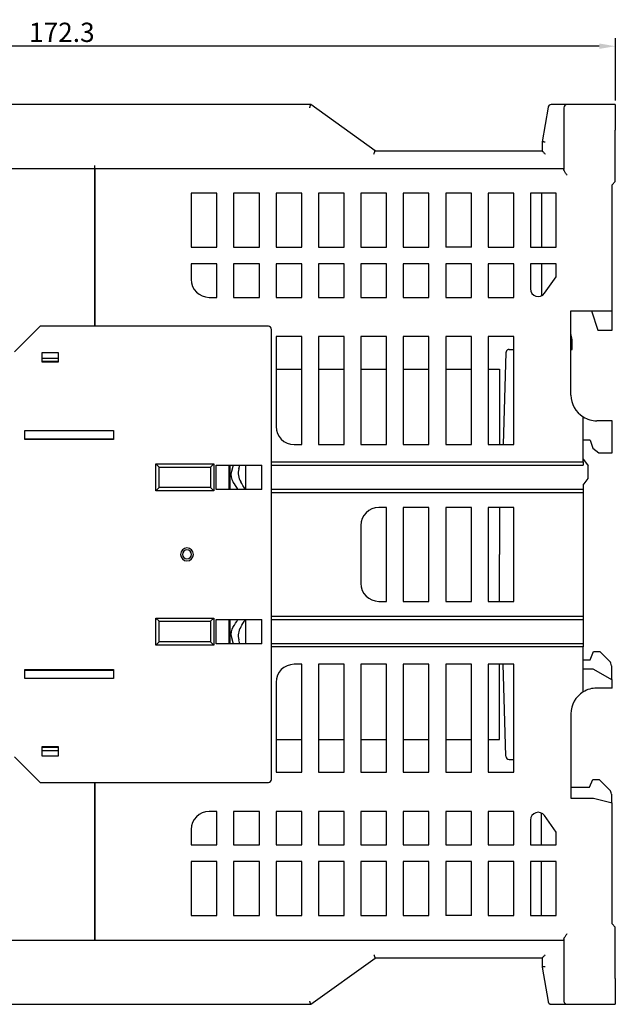
# Model space of a CAD drawing. Units: millimetres. Extents: x 2084 to 10050, y 3760 to 4289.
# Drawn here: x 5671 to 5764, y 4007 to 4160 of the extents above; entities that cross this region are included whole.
import ezdxf

# ---------------------------------------------------------------- set-up
doc = ezdxf.new("R2010")
doc.units = ezdxf.units.MM
doc.layers.add('d', color=4, linetype='Continuous')
doc.styles.get("Standard").update_dxf_attribs({"font": 'arial.ttf'})
doc.dimstyles.new('ISO-25$0', dxfattribs={"dimtxt": 2.5, "dimasz": 2.5, "dimexe": 1.25, "dimexo": 0.625, "dimtad": 1, "dimtih": 1, "dimdec": 4, "dimdsep": 46, "dimtxsty": 'Standard', "dimcen": 2.5, "dimadec": 0, "dimazin": 0, "dimtfac": 1, "dimtdec": 4, "dimtmove": 0, "dimatfit": 3, "dimfxl": 1, "dimtvp": 1, "dimtolj": 1, "dimtzin": 0, "dimarcsym": 0})

# ---------------------------------------------------------------- blocks, each defined once
blk = doc.blocks.new('*D3319')
at = {"layer": 'd', "color": 0, "lineweight": -2, "transparency": 16777216}
for p, q in [((5591.89, 4065.89), (5591.89, 4157.29)), ((5764.19, 4147.59), (5764.19, 4157.29)), ((5761.69, 4156.04), (5594.39, 4156.04))]:
    blk.add_line(p, q, dxfattribs=at)
at = {"layer": 'd', "color": 0, "transparency": 16777216}
for points in [[(5594.39, 4156.46), (5594.39, 4155.62), (5591.89, 4156.04)], [(5761.69, 4156.46), (5761.69, 4155.62), (5764.19, 4156.04)]]:
    blk.add_solid(points, dxfattribs=at)
at = {"layer": 'Defpoints', "color": 0, "transparency": 16777216}
for p in [(5591.89, 4156.04), (5764.19, 4146.96), (5591.89, 4065.26)]:
    blk.add_point(p, dxfattribs=at)
at = {"layer": 'd', "color": 0, "transparency": 16777216, "insert": (5678.04, 4158.2), "char_height": 3, "attachment_point": 5}
blk.add_mtext('\\A1;172.3', dxfattribs=at)

msp = doc.modelspace()

# ---------------------------------------------------------------- linework, layer by layer
at = {"color": 7, "linetype": 'Continuous'}
for p, q in [((5716.78637, 4146.96436), (5665.62861, 4146.96436)), ((5726.78637, 4139.76436), (5716.78637, 4146.96436)), ((5753.73621, 4146.55119), (5752.78637, 4141.16436)), ((5756.68637, 4146.96436), (5754.22861, 4146.96436)), ((5756.18637, 4146.46436), (5756.18637, 4142.96436)), ((5764.18637, 4146.96436), (5756.68637, 4146.96436)), ((5764.18637, 4146.96436), (5764.18637, 4142.96436)), ((5756.18637, 4142.96436), (5756.18637, 4136.83039)), ((5764.18637, 4134.96436), (5764.18637, 4142.96436)), ((5752.78637, 4141.16436), (5752.78637, 4139.76436)), ((5726.78637, 4139.76436), (5752.78637, 4139.76436)), ((5726.78637, 4139.76436), (5752.78637, 4139.76436)), ((5683.18637, 4136.96436), (5665.48637, 4136.96436)), ((5683.18637, 4136.96436), (5683.18637, 4137.46436)), ((5683.18637, 4136.96436), (5683.18637, 4135.96436)), ((5683.18637, 4136.93075), (5683.18637, 4136.96436)), ((5756.18637, 4136.96436), (5683.18637, 4136.96436)), ((5683.18637, 4136.8298), (5683.18637, 4136.93075)), ((5683.18637, 4136.67121), (5683.18637, 4136.8298)), ((5683.18637, 4136.4652), (5683.18637, 4136.67121)), ((5683.18637, 4136.2216), (5683.18637, 4136.4652)), ((5683.18637, 4135.96436), (5683.18637, 4136.2216)), ((5683.18637, 4112.46436), (5683.18637, 4135.96436)), ((5683.18637, 4135.96436), (5683.18637, 4112.46436)), ((5763.68637, 4134.46436), (5764.18637, 4134.96436)), ((5763.68637, 4114.86436), (5763.68637, 4134.46436)), ((5698.18637, 4133.16436), (5698.18637, 4124.76436)), ((5702.18637, 4133.16436), (5698.18637, 4133.16436)), ((5702.18637, 4124.76436), (5702.18637, 4133.16436)), ((5704.78637, 4133.16436), (5704.78637, 4124.76436)), ((5708.78637, 4133.16436), (5704.78637, 4133.16436)), ((5708.78637, 4124.76436), (5708.78637, 4133.16436)), ((5711.38637, 4133.16436), (5711.38637, 4124.76436)), ((5715.38637, 4133.16436), (5711.38637, 4133.16436)), ((5715.38637, 4124.76436), (5715.38637, 4133.16436)), ((5717.98637, 4133.16436), (5717.98637, 4124.76436)), ((5721.98637, 4133.16436), (5717.98637, 4133.16436)), ((5721.98637, 4124.76436), (5721.98637, 4133.16436)), ((5724.58637, 4133.16436), (5724.58637, 4124.76436)), ((5728.58637, 4133.16436), (5724.58637, 4133.16436)), ((5728.58637, 4124.76436), (5728.58637, 4133.16436)), ((5731.18637, 4133.16436), (5731.18637, 4124.76436)), ((5735.18637, 4133.16436), (5731.18637, 4133.16436)), ((5735.18637, 4124.76436), (5735.18637, 4133.16436)), ((5737.78637, 4133.16436), (5737.78637, 4124.76436)), ((5741.78637, 4133.16436), (5737.78637, 4133.16436)), ((5741.78637, 4124.76436), (5741.78637, 4133.16436)), ((5744.38637, 4133.16436), (5744.38637, 4124.76436)), ((5748.38637, 4133.16436), (5744.38637, 4133.16436)), ((5748.38637, 4124.76436), (5748.38637, 4133.16436)), ((5750.98637, 4133.16436), (5750.98637, 4124.76436)), ((5754.98637, 4133.16436), (5750.98637, 4133.16436)), ((5752.68637, 4133.16436), (5752.68637, 4124.76436)), ((5754.98637, 4124.76436), (5754.98637, 4133.16436)), ((5698.18637, 4124.76436), (5702.18637, 4124.76436)), ((5704.78637, 4124.76436), (5708.78637, 4124.76436)), ((5711.38637, 4124.76436), (5715.38637, 4124.76436)), ((5717.98637, 4124.76436), (5721.98637, 4124.76436)), ((5724.58637, 4124.76436), (5728.58637, 4124.76436)), ((5731.18637, 4124.76436), (5735.18637, 4124.76436)), ((5741.78637, 4124.76436), (5737.78637, 4124.76436)), ((5744.38637, 4124.76436), (5748.38637, 4124.76436)), ((5750.98637, 4124.76436), (5754.98637, 4124.76436)), ((5698.18637, 4122.16436), (5698.18637, 4119.76436)), ((5702.18637, 4122.16436), (5698.18637, 4122.16436)), ((5702.18637, 4116.96436), (5702.18637, 4122.16436)), ((5708.78637, 4122.16436), (5704.78637, 4122.16436)), ((5704.78637, 4122.16436), (5704.78637, 4116.96436)), ((5708.78637, 4116.96436), (5708.78637, 4122.16436)), ((5715.38637, 4122.16436), (5711.38637, 4122.16436)), ((5711.38637, 4122.16436), (5711.38637, 4116.96436)), ((5715.38637, 4116.96436), (5715.38637, 4122.16436)), ((5721.98637, 4122.16436), (5717.98637, 4122.16436)), ((5717.98637, 4122.16436), (5717.98637, 4116.96436)), ((5721.98637, 4116.96436), (5721.98637, 4122.16436)), ((5728.58637, 4122.16436), (5724.58637, 4122.16436)), ((5724.58637, 4122.16436), (5724.58637, 4116.96436)), ((5728.58637, 4116.96436), (5728.58637, 4122.16436)), ((5735.18637, 4122.16436), (5731.18637, 4122.16436)), ((5731.18637, 4122.16436), (5731.18637, 4116.96436)), ((5735.18637, 4116.96436), (5735.18637, 4122.16436)), ((5741.78637, 4122.16436), (5737.78637, 4122.16436)), ((5737.78637, 4122.16436), (5737.78637, 4116.96436)), ((5741.78637, 4116.96436), (5741.78637, 4122.16436)), ((5748.38637, 4122.16436), (5744.38637, 4122.16436)), ((5744.38637, 4122.16436), (5744.38637, 4116.96436)), ((5748.38637, 4116.96436), (5748.38637, 4122.16436)), ((5754.98637, 4122.16436), (5750.98637, 4122.16436)), ((5750.98637, 4122.16436), (5750.98637, 4118.29235)), ((5752.68637, 4122.16436), (5752.68637, 4117.20428)), ((5754.98637, 4120.16436), (5754.98637, 4122.16436)), ((5753.16497, 4117.59786), (5754.98637, 4120.16436)), ((5700.98637, 4116.96436), (5702.18637, 4116.96436)), ((5704.78637, 4116.96436), (5708.78637, 4116.96436)), ((5711.38637, 4116.96436), (5715.38637, 4116.96436)), ((5717.98637, 4116.96436), (5721.98637, 4116.96436)), ((5724.58637, 4116.96436), (5728.58637, 4116.96436)), ((5731.18637, 4116.96436), (5735.18637, 4116.96436)), ((5737.78637, 4116.96436), (5741.78637, 4116.96436)), ((5744.38637, 4116.96436), (5748.38637, 4116.96436)), ((5757.28637, 4114.86436), (5763.68637, 4114.86436)), ((5757.28637, 4101.76436), (5757.28637, 4114.86436)), ((5760.48637, 4114.86436), (5761.48637, 4111.86436)), ((5763.68637, 4111.86436), (5763.68637, 4114.86436)), ((5674.68637, 4112.46436), (5670.68637, 4108.46436)), ((5710.18637, 4112.46436), (5674.68637, 4112.46436)), ((5710.68637, 4041.96436), (5710.68637, 4111.96436)), ((5711.38637, 4110.86436), (5711.38637, 4096.86436)), ((5715.38637, 4110.86436), (5711.38637, 4110.86436)), ((5715.38637, 4094.06436), (5715.38637, 4110.86436)), ((5717.98637, 4110.86436), (5717.98637, 4094.06436)), ((5721.98637, 4110.86436), (5717.98637, 4110.86436)), ((5721.98637, 4094.06436), (5721.98637, 4110.86436)), ((5724.58637, 4110.86436), (5724.58637, 4094.06436)), ((5728.58637, 4110.86436), (5724.58637, 4110.86436)), ((5728.58637, 4094.06436), (5728.58637, 4110.86436)), ((5731.18637, 4110.86436), (5731.18637, 4094.06436)), ((5735.18637, 4110.86436), (5731.18637, 4110.86436)), ((5735.18637, 4094.06436), (5735.18637, 4110.86436)), ((5737.78637, 4110.86436), (5737.78637, 4094.06436)), ((5741.78637, 4110.86436), (5737.78637, 4110.86436)), ((5741.78637, 4094.06436), (5741.78637, 4110.86436)), ((5744.38637, 4110.86436), (5744.38637, 4094.06436)), ((5748.38637, 4110.86436), (5744.38637, 4110.86436)), ((5748.38637, 4094.06436), (5748.38637, 4110.86436)), ((5757.48637, 4110.36436), (5757.28637, 4111.36436)), ((5761.48637, 4111.86436), (5763.68637, 4111.86436)), ((5747.67089, 4108.86436), (5748.38637, 4108.86436)), ((5747.67089, 4108.86436), (5748.38637, 4108.86436)), ((5757.28637, 4108.86436), (5757.48637, 4108.86436)), ((5757.48637, 4108.86436), (5757.48637, 4110.36436)), ((5674.98637, 4106.86436), (5674.98637, 4108.36436)), ((5674.98637, 4108.36436), (5677.48637, 4108.36436)), ((5677.48637, 4107.46436), (5674.98637, 4107.46436)), ((5677.48637, 4108.36436), (5677.48637, 4106.86436)), ((5747.17114, 4108.38008), (5746.72096, 4094.06436)), ((5677.48637, 4106.96436), (5674.98637, 4106.96436)), ((5677.48637, 4106.86436), (5674.98637, 4106.86436)), ((5711.38637, 4105.76436), (5715.38637, 4105.76436)), ((5717.98637, 4105.76436), (5721.98637, 4105.76436)), ((5724.58637, 4105.76436), (5728.58637, 4105.76436)), ((5731.18637, 4105.76436), (5735.18637, 4105.76436)), ((5737.78637, 4105.76436), (5741.78637, 4105.76436)), ((5744.38637, 4105.76436), (5746.18637, 4105.76436)), ((5746.18637, 4105.76386), (5746.18637, 4094.06436)), ((5759.18637, 4091.36436), (5759.18637, 4098.35995)), ((5763.68637, 4097.76436), (5761.28637, 4097.76436)), ((5763.68637, 4092.76436), (5763.68637, 4097.76436)), ((5672.28637, 4096.26436), (5686.08637, 4096.26436)), ((5672.28637, 4094.86436), (5672.28637, 4096.26436)), ((5686.08637, 4096.26436), (5686.08637, 4094.86436)), ((5672.28637, 4094.96436), (5686.08637, 4094.96436)), ((5686.08637, 4094.86436), (5672.28637, 4094.86436)), ((5714.18637, 4094.06436), (5715.38637, 4094.06436)), ((5717.98637, 4094.06436), (5721.98637, 4094.06436)), ((5724.58637, 4094.06436), (5728.58637, 4094.06436)), ((5731.18637, 4094.06436), (5735.18637, 4094.06436)), ((5737.78637, 4094.06436), (5741.78637, 4094.06436)), ((5744.38637, 4094.06436), (5748.38637, 4094.06436)), ((5760.28637, 4094.76436), (5759.18637, 4094.76436)), ((5760.28637, 4094.76436), (5760.67257, 4093.47702)), ((5760.67257, 4093.47702), (5761.6304, 4092.76436)), ((5761.6304, 4092.76436), (5763.68637, 4092.76436)), ((5692.68637, 4091.06436), (5693.18637, 4090.56436)), ((5692.68637, 4091.06436), (5701.68637, 4091.06436)), ((5692.68637, 4086.86436), (5692.68637, 4091.06436)), ((5693.18637, 4090.56436), (5701.18637, 4090.56436)), ((5693.18637, 4087.36436), (5693.18637, 4090.56436)), ((5701.68637, 4091.06436), (5701.18637, 4090.56436)), ((5701.18637, 4090.56436), (5701.18637, 4087.36436)), ((5701.68637, 4091.06436), (5701.68637, 4086.86436)), ((5702.08637, 4090.86436), (5709.18637, 4090.86436)), ((5702.08637, 4087.06436), (5702.08637, 4090.86436)), ((5704.08637, 4087.06436), (5704.08637, 4090.86436)), ((5704.18637, 4090.86436), (5704.18637, 4090.66436)), ((5704.18637, 4090.66436), (5704.18637, 4087.26436)), ((5704.18637, 4090.66436), (5704.18637, 4087.26436)), ((5704.69547, 4090.86436), (5704.43077, 4089.8765)), ((5705.57128, 4090.26924), (5705.73075, 4090.86436)), ((5706.68637, 4087.06436), (5706.68637, 4090.86436)), ((5709.18637, 4087.06436), (5709.18637, 4090.86436)), ((5710.68637, 4091.36436), (5759.18637, 4091.36436)), ((5710.68637, 4090.86436), (5759.18637, 4090.86436)), ((5759.18637, 4091.76436), (5759.38149, 4091.52046)), ((5759.18637, 4091.36436), (5759.18637, 4090.86436)), ((5759.38149, 4091.52046), (5759.98637, 4090.76436)), ((5759.98637, 4088.76436), (5759.98637, 4090.76436)), ((5759.18637, 4087.76436), (5759.98637, 4088.76436)), ((5759.18637, 4087.76436), (5759.18637, 4087.06436)), ((5692.68637, 4086.86436), (5693.18637, 4087.36436)), ((5701.68637, 4086.86436), (5692.68637, 4086.86436)), ((5701.18637, 4087.36436), (5693.18637, 4087.36436)), ((5701.68637, 4086.86436), (5701.18637, 4087.36436)), ((5709.18637, 4087.06436), (5702.08637, 4087.06436)), ((5704.18637, 4087.26436), (5704.18637, 4087.06436)), ((5759.18637, 4087.06436), (5710.68637, 4087.06436)), ((5759.18637, 4086.56436), (5710.68637, 4086.56436)), ((5759.18637, 4087.06436), (5759.18637, 4086.56436)), ((5759.18637, 4086.56436), (5759.18637, 4067.36436)), ((5728.58637, 4084.26436), (5727.38637, 4084.26436)), ((5728.58637, 4069.66436), (5728.58637, 4084.26436)), ((5735.18637, 4084.26436), (5731.18637, 4084.26436)), ((5731.18637, 4084.26436), (5731.18637, 4069.66436)), ((5735.18637, 4069.66436), (5735.18637, 4084.26436)), ((5741.78637, 4084.26436), (5737.78637, 4084.26436)), ((5737.78637, 4084.26436), (5737.78637, 4069.66436)), ((5741.78637, 4069.66436), (5741.78637, 4084.26436)), ((5748.38637, 4084.26436), (5744.38637, 4084.26436)), ((5744.38637, 4084.26436), (5744.38637, 4069.66436)), ((5746.18637, 4084.26436), (5746.18637, 4076.96436)), ((5748.38637, 4069.66436), (5748.38637, 4084.26436)), ((5724.58637, 4081.46436), (5724.58637, 4072.46436)), ((5746.18637, 4069.66436), (5746.18637, 4076.96436)), ((5727.38637, 4069.66436), (5728.58637, 4069.66436)), ((5731.18637, 4069.66436), (5735.18637, 4069.66436)), ((5737.78637, 4069.66436), (5741.78637, 4069.66436)), ((5744.38637, 4069.66436), (5748.38637, 4069.66436)), ((5692.68637, 4067.06436), (5693.18637, 4066.56436)), ((5692.68637, 4067.06436), (5701.68637, 4067.06436)), ((5692.68637, 4062.86436), (5692.68637, 4067.06436)), ((5693.18637, 4063.36436), (5693.18637, 4066.56436)), ((5693.18637, 4066.56436), (5701.18637, 4066.56436)), ((5701.68637, 4067.06436), (5701.18637, 4066.56436)), ((5701.18637, 4066.56436), (5701.18637, 4063.36436)), ((5701.68637, 4067.06436), (5701.68637, 4062.86436)), ((5702.08637, 4066.86436), (5709.18637, 4066.86436)), ((5702.08637, 4063.06436), (5702.08637, 4066.86436)), ((5704.08637, 4063.06436), (5704.08637, 4066.86436)), ((5704.18637, 4066.86436), (5704.18637, 4066.66436)), ((5704.18637, 4066.66436), (5704.18637, 4063.26436)), ((5704.18637, 4066.66436), (5704.18637, 4063.26436)), ((5706.68637, 4063.06436), (5706.68637, 4066.86436)), ((5709.18637, 4063.06436), (5709.18637, 4066.86436)), ((5710.68637, 4067.36436), (5759.18637, 4067.36436)), ((5710.68637, 4066.86436), (5759.18637, 4066.86436)), ((5759.18637, 4067.36436), (5759.18637, 4066.86436)), ((5759.18637, 4066.86436), (5759.18637, 4063.06436)), ((5692.68637, 4062.86436), (5693.18637, 4063.36436)), ((5701.18637, 4063.36436), (5693.18637, 4063.36436)), ((5701.68637, 4062.86436), (5701.18637, 4063.36436)), ((5709.18637, 4063.06436), (5702.08637, 4063.06436)), ((5704.18637, 4063.26436), (5704.18637, 4063.06436)), ((5704.43077, 4064.05223), (5704.69547, 4063.06436)), ((5705.73075, 4063.06436), (5705.57128, 4063.65949)), ((5759.18637, 4063.06436), (5710.68637, 4063.06436)), ((5759.18637, 4063.06436), (5759.18637, 4062.56436)), ((5701.68637, 4062.86436), (5692.68637, 4062.86436)), ((5759.18637, 4062.56436), (5710.68637, 4062.56436)), ((5759.18637, 4055.56877), (5759.18637, 4062.56436)), ((5760.28637, 4060.56436), (5760.78637, 4061.86436)), ((5760.78637, 4061.86436), (5761.78637, 4061.86436)), ((5761.78637, 4061.86436), (5763.29347, 4060.35726)), ((5715.38637, 4059.86436), (5714.18637, 4059.86436)), ((5715.38637, 4043.06436), (5715.38637, 4059.86436)), ((5721.98637, 4059.86436), (5717.98637, 4059.86436)), ((5717.98637, 4059.86436), (5717.98637, 4043.06436)), ((5721.98637, 4043.06436), (5721.98637, 4059.86436)), ((5728.58637, 4059.86436), (5724.58637, 4059.86436)), ((5724.58637, 4059.86436), (5724.58637, 4043.06436)), ((5728.58637, 4043.06436), (5728.58637, 4059.86436)), ((5735.18637, 4059.86436), (5731.18637, 4059.86436)), ((5731.18637, 4059.86436), (5731.18637, 4043.06436)), ((5735.18637, 4043.06436), (5735.18637, 4059.86436)), ((5741.78637, 4059.86436), (5737.78637, 4059.86436)), ((5737.78637, 4059.86436), (5737.78637, 4043.06436)), ((5741.78637, 4043.06436), (5741.78637, 4059.86436)), ((5748.38637, 4059.86436), (5744.38637, 4059.86436)), ((5744.38637, 4059.86436), (5744.38637, 4043.06436)), ((5746.18637, 4048.16487), (5746.18637, 4059.86436)), ((5747.17114, 4045.54865), (5746.72096, 4059.86436)), ((5748.38637, 4043.06436), (5748.38637, 4059.86436)), ((5759.18637, 4060.56436), (5760.28637, 4060.56436)), ((5672.28637, 4057.66436), (5672.28637, 4059.06436)), ((5672.28637, 4059.06436), (5686.08637, 4059.06436)), ((5672.28637, 4058.96436), (5686.08637, 4058.96436)), ((5686.08637, 4059.06436), (5686.08637, 4057.66436)), ((5759.18637, 4059.16436), (5760.68637, 4059.16436)), ((5760.68637, 4059.16436), (5763.68637, 4057.43231)), ((5763.58637, 4059.65015), (5763.58637, 4057.56436)), ((5686.08637, 4057.66436), (5672.28637, 4057.66436)), ((5711.38637, 4057.06436), (5711.38637, 4043.06436)), ((5763.58637, 4057.56436), (5763.45765, 4057.56436)), ((5763.68637, 4056.16436), (5763.68637, 4057.43231)), ((5763.68637, 4056.16436), (5761.28637, 4056.16436)), ((5757.28637, 4052.16436), (5757.28637, 4039.06436)), ((5711.38637, 4048.16436), (5715.38637, 4048.16436)), ((5717.98637, 4048.16436), (5721.98637, 4048.16436)), ((5724.58637, 4048.16436), (5728.58637, 4048.16436)), ((5731.18637, 4048.16436), (5735.18637, 4048.16436)), ((5737.78637, 4048.16436), (5741.78637, 4048.16436)), ((5744.38637, 4048.16436), (5746.18637, 4048.16436)), ((5674.98637, 4047.06436), (5677.48637, 4047.06436)), ((5674.98637, 4045.56436), (5674.98637, 4047.06436)), ((5674.98637, 4046.96436), (5677.48637, 4046.96436)), ((5674.98637, 4046.46436), (5677.48637, 4046.46436)), ((5677.48637, 4047.06436), (5677.48637, 4045.56436)), ((5670.68637, 4045.46436), (5674.68637, 4041.46436)), ((5677.48637, 4045.56436), (5674.98637, 4045.56436)), ((5747.67089, 4045.06436), (5748.38637, 4045.06436)), ((5747.67089, 4045.06436), (5748.38637, 4045.06436)), ((5711.38637, 4043.06436), (5715.38637, 4043.06436)), ((5717.98637, 4043.06436), (5721.98637, 4043.06436)), ((5724.58637, 4043.06436), (5728.58637, 4043.06436)), ((5731.18637, 4043.06436), (5735.18637, 4043.06436)), ((5737.78637, 4043.06436), (5741.78637, 4043.06436)), ((5744.38637, 4043.06436), (5748.38637, 4043.06436)), ((5674.68637, 4041.46436), (5710.18637, 4041.46436)), ((5683.18637, 4017.96436), (5683.18637, 4041.46436)), ((5683.18637, 4041.46436), (5683.18637, 4017.96436)), ((5760.18637, 4040.76436), (5760.68637, 4041.96436)), ((5760.68637, 4041.96436), (5761.68637, 4041.96436)), ((5761.68637, 4041.96436), (5763.29347, 4040.35726)), ((5757.28637, 4040.76436), (5758.28637, 4040.76436)), ((5758.28637, 4040.76436), (5760.18637, 4040.76436)), ((5757.28637, 4039.06436), (5760.78637, 4039.06436)), ((5760.78637, 4039.06436), (5763.68637, 4038.28731)), ((5763.58637, 4039.65015), (5763.58637, 4038.31411)), ((5702.18637, 4036.96436), (5700.98637, 4036.96436)), ((5702.18637, 4031.76436), (5702.18637, 4036.96436)), ((5708.78637, 4036.96436), (5704.78637, 4036.96436)), ((5704.78637, 4036.96436), (5704.78637, 4031.76436)), ((5708.78637, 4031.76436), (5708.78637, 4036.96436)), ((5715.38637, 4036.96436), (5711.38637, 4036.96436)), ((5711.38637, 4036.96436), (5711.38637, 4031.76436)), ((5715.38637, 4031.76436), (5715.38637, 4036.96436)), ((5721.98637, 4036.96436), (5717.98637, 4036.96436)), ((5717.98637, 4036.96436), (5717.98637, 4031.76436)), ((5721.98637, 4031.76436), (5721.98637, 4036.96436)), ((5728.58637, 4036.96436), (5724.58637, 4036.96436)), ((5724.58637, 4036.96436), (5724.58637, 4031.76436)), ((5728.58637, 4031.76436), (5728.58637, 4036.96436)), ((5735.18637, 4036.96436), (5731.18637, 4036.96436)), ((5731.18637, 4036.96436), (5731.18637, 4031.76436)), ((5735.18637, 4031.76436), (5735.18637, 4036.96436)), ((5741.78637, 4036.96436), (5737.78637, 4036.96436)), ((5737.78637, 4036.96436), (5737.78637, 4031.76436)), ((5741.78637, 4031.76436), (5741.78637, 4036.96436)), ((5748.38637, 4036.96436), (5744.38637, 4036.96436)), ((5744.38637, 4036.96436), (5744.38637, 4031.76436)), ((5748.38637, 4031.76436), (5748.38637, 4036.96436)), ((5763.68637, 4019.46436), (5763.68637, 4038.28731)), ((5750.98637, 4035.63637), (5750.98637, 4031.76436)), ((5752.68637, 4031.76436), (5752.68637, 4036.72445)), ((5754.98637, 4033.76436), (5753.16497, 4036.33087)), ((5698.18637, 4034.16436), (5698.18637, 4031.76436)), ((5754.98637, 4031.76436), (5754.98637, 4033.76436)), ((5698.18637, 4031.76436), (5702.18637, 4031.76436)), ((5704.78637, 4031.76436), (5708.78637, 4031.76436)), ((5711.38637, 4031.76436), (5715.38637, 4031.76436)), ((5717.98637, 4031.76436), (5721.98637, 4031.76436)), ((5724.58637, 4031.76436), (5728.58637, 4031.76436)), ((5731.18637, 4031.76436), (5735.18637, 4031.76436)), ((5737.78637, 4031.76436), (5741.78637, 4031.76436)), ((5744.38637, 4031.76436), (5748.38637, 4031.76436)), ((5750.98637, 4031.76436), (5754.98637, 4031.76436)), ((5702.18637, 4029.16436), (5698.18637, 4029.16436)), ((5698.18637, 4029.16436), (5698.18637, 4020.76436)), ((5702.18637, 4020.76436), (5702.18637, 4029.16436)), ((5708.78637, 4029.16436), (5704.78637, 4029.16436)), ((5704.78637, 4029.16436), (5704.78637, 4020.76436)), ((5708.78637, 4020.76436), (5708.78637, 4029.16436)), ((5715.38637, 4029.16436), (5711.38637, 4029.16436)), ((5711.38637, 4029.16436), (5711.38637, 4020.76436)), ((5715.38637, 4020.76436), (5715.38637, 4029.16436)), ((5721.98637, 4029.16436), (5717.98637, 4029.16436)), ((5717.98637, 4029.16436), (5717.98637, 4020.76436)), ((5721.98637, 4020.76436), (5721.98637, 4029.16436)), ((5728.58637, 4029.16436), (5724.58637, 4029.16436)), ((5724.58637, 4029.16436), (5724.58637, 4020.76436)), ((5728.58637, 4020.76436), (5728.58637, 4029.16436)), ((5735.18637, 4029.16436), (5731.18637, 4029.16436)), ((5731.18637, 4029.16436), (5731.18637, 4020.76436)), ((5735.18637, 4020.76436), (5735.18637, 4029.16436)), ((5741.78637, 4029.16436), (5737.78637, 4029.16436)), ((5737.78637, 4029.16436), (5737.78637, 4020.76436)), ((5741.78637, 4020.76436), (5741.78637, 4029.16436)), ((5748.38637, 4029.16436), (5744.38637, 4029.16436)), ((5744.38637, 4029.16436), (5744.38637, 4020.76436)), ((5748.38637, 4020.76436), (5748.38637, 4029.16436)), ((5754.98637, 4029.16436), (5750.98637, 4029.16436)), ((5750.98637, 4029.16436), (5750.98637, 4020.76436)), ((5752.68637, 4020.76436), (5752.68637, 4029.16436)), ((5754.98637, 4020.76436), (5754.98637, 4029.16436)), ((5698.18637, 4020.76436), (5702.18637, 4020.76436)), ((5704.78637, 4020.76436), (5708.78637, 4020.76436)), ((5711.38637, 4020.76436), (5715.38637, 4020.76436)), ((5717.98637, 4020.76436), (5721.98637, 4020.76436)), ((5724.58637, 4020.76436), (5728.58637, 4020.76436)), ((5731.18637, 4020.76436), (5735.18637, 4020.76436)), ((5741.78637, 4020.76436), (5737.78637, 4020.76436)), ((5744.38637, 4020.76436), (5748.38637, 4020.76436)), ((5750.98637, 4020.76436), (5754.98637, 4020.76436)), ((5764.18637, 4018.96436), (5763.68637, 4019.46436)), ((5764.18637, 4010.96436), (5764.18637, 4018.96436)), ((5665.48637, 4016.96436), (5683.18637, 4016.96436)), ((5683.18637, 4017.96436), (5683.18637, 4016.96436)), ((5683.18637, 4017.70713), (5683.18637, 4017.96436)), ((5683.18637, 4017.46353), (5683.18637, 4017.70713)), ((5683.18637, 4017.25752), (5683.18637, 4017.46353)), ((5683.18637, 4017.09893), (5683.18637, 4017.25752)), ((5683.18637, 4016.99798), (5683.18637, 4017.09893)), ((5683.18637, 4016.96436), (5683.18637, 4016.99798)), ((5683.18637, 4016.96436), (5756.18637, 4016.96436)), ((5756.18637, 4017.09834), (5756.18637, 4010.96436)), ((5716.78637, 4006.96436), (5726.78637, 4014.16436)), ((5752.78637, 4014.16436), (5726.78637, 4014.16436)), ((5752.78637, 4014.16436), (5726.78637, 4014.16436)), ((5752.78637, 4014.16436), (5752.78637, 4012.76436)), ((5752.78637, 4012.76436), (5753.73621, 4007.37754)), ((5756.18637, 4010.96436), (5756.18637, 4007.46436)), ((5764.18637, 4010.96436), (5764.18637, 4006.96436)), ((5665.62861, 4006.96436), (5716.78637, 4006.96436)), ((5754.22861, 4006.96436), (5756.68637, 4006.96436)), ((5756.68637, 4006.96436), (5764.18637, 4006.96436))]:
    msp.add_line(p, q, dxfattribs=at)
for centre, radius, start, end in [((5754.22861, 4146.46436), 0.5, 90, 170), ((5754.22861, 4146.46436), 0.5, 90, 170), ((5756.68637, 4146.46436), 0.5, 90, 180), ((5756.68637, 4146.46436), 0.5, 90, 180), ((5700.98637, 4119.76436), 2.8, 180, 270), ((5752.18637, 4118.29235), 1.2, 180, 324.6375381), ((5710.18637, 4111.96436), 0.5, 0, 90), ((5747.67089, 4108.36436), 0.5, 90, 107.6398323), ((5747.67089, 4108.36436), 0.5, 90, 107.6398328), ((5747.67089, 4108.36436), 0.5, 160.5593292, 178.1988395), ((5747.67089, 4108.36436), 0.5, 160.5593312, 178.1988395), ((5747.67089, 4108.36436), 0.5, 150.4794265, 160.5593292), ((5747.67089, 4108.36436), 0.5, 150.4794257, 160.5593312), ((5747.67089, 4108.36436), 0.5, 142.9194969, 150.4794265), ((5747.67089, 4108.36436), 0.5, 142.9194984, 150.4794257), ((5747.67089, 4108.36436), 0.5, 132.3356, 142.9194969), ((5747.67089, 4108.36436), 0.5, 132.3355995, 142.9194984), ((5747.67089, 4108.36436), 0.5, 125.2796646, 132.3356), ((5747.67089, 4108.36436), 0.5, 125.2796656, 132.3355995), ((5747.67089, 4108.36436), 0.5, 113.519777, 125.2796646), ((5747.67089, 4108.36436), 0.5, 113.5197767, 125.2796656), ((5747.67089, 4108.36436), 0.5, 107.6398323, 113.519777), ((5747.67089, 4108.36436), 0.5, 107.6398328, 113.5197767), ((5761.28637, 4101.76436), 4, 180, 238.3317567), ((5761.28637, 4101.76436), 4, 238.3317567, 270), ((5714.18637, 4096.86436), 2.8, 180, 270), ((5706.36262, 4089.35886), 2, 165, 214.2903127), ((5707.9861, 4089.62219), 2.5, 165, 212.5904953), ((5688.18637, 4076.96436), 20, 30.4306438, 34.2903127), ((5688.18637, 4076.96436), 21, 28.8327334, 32.5904953), ((5727.38637, 4081.46436), 2.8, 90, 180), ((5697.51565, 4076.96436), 1.00005, 90, 270), ((5697.51565, 4076.96436), 0.70001, 90, 270), ((5697.51565, 4076.96436), 1.00005, 270, 90), ((5697.51565, 4076.96436), 0.70001, 270, 90), ((5727.38637, 4072.46436), 2.8, 180, 270), ((5688.18637, 4076.96436), 20, 325.7096873, 329.5693562), ((5688.18637, 4076.96436), 21, 327.4095047, 331.1672666), ((5706.36262, 4064.56986), 2, 145.7096873, 195), ((5707.9861, 4064.30653), 2.5, 147.4095047, 195), ((5714.18637, 4057.06436), 2.8, 90, 180), ((5762.58637, 4059.65015), 1, 0, 45), ((5761.28637, 4052.16436), 4, 121.6682433, 180), ((5761.28637, 4052.16436), 4, 90, 121.6682433), ((5747.67089, 4045.56436), 0.5, 181.8011605, 270), ((5710.18637, 4041.96436), 0.5, 270, 0), ((5762.58637, 4039.65015), 1, 0, 45), ((5700.98637, 4034.16436), 2.8, 90, 180), ((5752.18637, 4035.63637), 1.2, 35.3624619, 180), ((5754.22861, 4007.46436), 0.5, 190, 206.0328312), ((5754.22861, 4007.46436), 0.5, 190, 206.0336863), ((5754.22861, 4007.46436), 0.5, 190, 270), ((5754.22861, 4007.46436), 0.5, 190, 206.0336863), ((5754.22861, 4007.46436), 0.5, 206.0328312, 211.746994), ((5754.22861, 4007.46436), 0.5, 206.0336863, 211.7477892), ((5754.22861, 4007.46436), 0.5, 206.0336863, 211.7477892), ((5754.22861, 4007.46436), 0.5, 211.746994, 222.0590893), ((5754.22861, 4007.46436), 0.5, 211.7477892, 222.0607543), ((5754.22861, 4007.46436), 0.5, 211.7477892, 222.0607543), ((5754.22861, 4007.46436), 0.5, 222.0590893, 227.5538804), ((5754.22861, 4007.46436), 0.5, 222.0607543, 227.5524047), ((5754.22861, 4007.46436), 0.5, 222.0607543, 227.5524047), ((5754.22861, 4007.46436), 0.5, 227.5524047, 238.1170185), ((5754.22861, 4007.46436), 0.5, 227.5524047, 238.1170185), ((5754.22861, 4007.46436), 0.5, 227.5538804, 238.1144825), ((5754.22861, 4007.46436), 0.5, 238.1144825, 246.3745872), ((5754.22861, 4007.46436), 0.5, 238.1170185, 246.3526064), ((5754.22861, 4007.46436), 0.5, 238.1170185, 246.3526064), ((5754.22861, 4007.46436), 0.5, 246.3526064, 254.1097217), ((5754.22861, 4007.46436), 0.5, 246.3526064, 254.1097217), ((5754.22861, 4007.46436), 0.5, 246.3745872, 254.1076306), ((5754.22861, 4007.46436), 0.5, 254.1076306, 270), ((5754.22861, 4007.46436), 0.5, 254.1097217, 270), ((5754.22861, 4007.46436), 0.5, 254.1097217, 270), ((5756.68637, 4007.46436), 0.5, 180, 197.9998087), ((5756.68637, 4007.46436), 0.5, 180, 197.9998022), ((5756.68637, 4007.46436), 0.5, 197.9998087, 208.2855458), ((5756.68637, 4007.46436), 0.5, 197.9998022, 208.2855486), ((5756.68637, 4007.46436), 0.5, 208.2855458, 215.9998565), ((5756.68637, 4007.46436), 0.5, 208.2855486, 215.9998517), ((5756.68637, 4007.46436), 0.5, 215.9998565, 226.7998825), ((5756.68637, 4007.46436), 0.5, 215.9998517, 226.7998844), ((5756.68637, 4007.46436), 0.5, 226.7998825, 233.9999044), ((5756.68637, 4007.46436), 0.5, 226.7998844, 233.9999011), ((5756.68637, 4007.46436), 0.5, 233.9999044, 245.9999361), ((5756.68637, 4007.46436), 0.5, 233.9999011, 245.9999371), ((5756.68637, 4007.46436), 0.5, 245.9999361, 251.9999522), ((5756.68637, 4007.46436), 0.5, 245.9999371, 251.9999506), ((5756.68637, 4007.46436), 0.5, 251.9999522, 270), ((5756.68637, 4007.46436), 0.5, 251.9999506, 270)]:
    msp.add_arc(centre, radius, start, end, dxfattribs=at)
for points, start_tangent, end_tangent in [([(5716.62509, 4146.46436), (5716.67364, 4146.61487), (5716.71818, 4146.75297), (5716.7543, 4146.86495), (5716.77802, 4146.9385), (5716.78637, 4146.96436)], (0.306973662, 0.95171801), (0.306973662, 0.95171801)), ([(5753.28637, 4141.12062), (5753.13217, 4141.13411), (5752.99288, 4141.1463), (5752.88215, 4141.15598), (5752.81094, 4141.16221), (5752.78637, 4141.16436)], (-0.996194698, 0.087155743), (-0.996194698, 0.087155743)), ([(5726.62509, 4139.26436), (5726.67364, 4139.41487), (5726.71818, 4139.55297), (5726.7543, 4139.66495), (5726.77802, 4139.7385), (5726.78637, 4139.76436)], (0.306973662, 0.95171801), (0.306973662, 0.95171801)), ([(5752.78637, 4139.76436), (5752.80056, 4139.75017), (5752.84529, 4139.70544), (5752.91987, 4139.63086), (5753.0189, 4139.53183), (5753.14259, 4139.40814), (5753.28637, 4139.26436)], (0.707106781, -0.707106781), (0.707106781, -0.707106781)), ([(5756.68637, 4135.96436), (5756.51895, 4136.20288), (5756.38033, 4136.40962), (5756.27555, 4136.58384), (5756.20913, 4136.72502), (5756.18637, 4136.83039)], (-0.577350269, 0.816496581), (0, 1)), ([(5756.18637, 4017.09834), (5756.20216, 4017.18347), (5756.2493, 4017.2949), (5756.32423, 4017.42921), (5756.42351, 4017.58521), (5756.54526, 4017.76378), (5756.68637, 4017.96436)], (0, 1), (0.577350269, 0.816496581)), ([(5726.62509, 4014.66436), (5726.67364, 4014.51386), (5726.71818, 4014.37576), (5726.7543, 4014.26378), (5726.77802, 4014.19023), (5726.78637, 4014.16436)], (0.306973662, -0.95171801), (0.306973662, -0.95171801)), ([(5753.28637, 4014.66436), (5753.14259, 4014.52058), (5753.0189, 4014.3969), (5752.91987, 4014.29787), (5752.84529, 4014.22328), (5752.80056, 4014.17856), (5752.78637, 4014.16436)], (-0.707106781, -0.707106781), (-0.707106781, -0.707106781)), ([(5753.28637, 4012.80811), (5753.13217, 4012.79462), (5752.99288, 4012.78243), (5752.88215, 4012.77274), (5752.81094, 4012.76651), (5752.78637, 4012.76436)], (-0.996194698, -0.087155743), (-0.996194698, -0.087155743)), ([(5716.78637, 4006.96436), (5716.77802, 4006.99023), (5716.7543, 4007.06378), (5716.71818, 4007.17576), (5716.67364, 4007.31386), (5716.62509, 4007.46436)], (-0.306973662, 0.95171801), (-0.306973662, 0.95171801))]:
    msp.add_spline(points, degree=3, dxfattribs=dict(at, start_tangent=start_tangent, end_tangent=end_tangent))

# ---------------------------------------------------------------- dimensions: what is measured, and where the dimension line sits
at = {"layer": 'd'}
dim = msp.add_linear_dim(base=(5591.88637, 4156.03903), p1=(5764.18637, 4146.96436), p2=(5591.88637, 4065.26436), dimstyle='ISO-25$0', override={"dimtxt": 3}, dxfattribs=at)
dim.commit()
dim.dimension.update_dxf_attribs({"geometry": '*D3319', "text_midpoint": (5678.03637, 4156.03903), "dimtype": 160})

doc.saveas('drawing.dxf')
